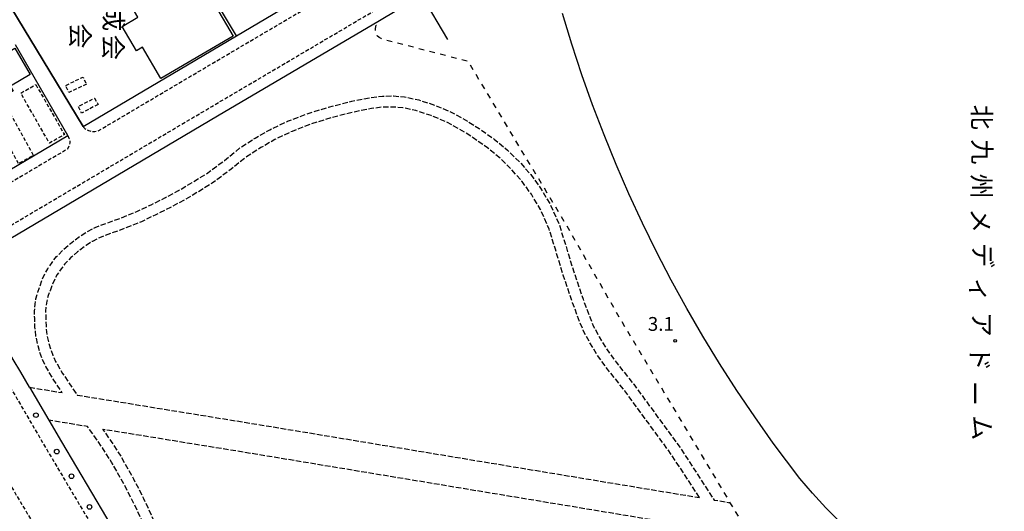
# Model space of a CAD drawing. Extents: x -12000 to -10000, y 96000 to 97501.
# Drawn here: x -10650 to -10383, y 96652 to 96786 of the extents above; entities that cross this region are included whole.
import ezdxf
from ezdxf.enums import TextEntityAlignment as Align

# ---------------------------------------------------------------- set-up
doc = ezdxf.new("R2010")
doc.units = 0
for name, pattern in [('210600', [2, 1.5, -0.5]), ('221300', [1.5, 1, -0.5]), ('300300', [1.5, 1, -0.5]), ('620100', [3, 1.5, -1.5])]:
    doc.linetypes.add(name, pattern=pattern)
for name, color, linetype in [('2101000', 7, 'Continuous'), ('2101001', 7, 'Continuous'), ('2106000', 3, '210600'), ('2213000', 7, '221300'), ('2238000', 3, 'Continuous'), ('3001000', 4, 'Continuous'), ('3002000', 5, 'Continuous'), ('3003000', 7, '300300'), ('6110000', 1, '611000'), ('6130000', 3, '613000'), ('6201000', 6, '620100'), ('7312000', 1, 'Continuous'), ('8131000', 7, 'Continuous')]:
    doc.layers.add(name, color=color, linetype=linetype)
doc.styles.add('@PlotAnnotation', font='@MS Gothic.ttf')
doc.styles.add('PlotAnnotation', font='MS Gothic.ttf')
doc.linetypes.add('611000', pattern='A,1,[3,dmdr.shx,S=0.2,R=0,X=0,Y=0],1', length=2)
doc.linetypes.add('613000', pattern='A,1,-0.75,[1,dmdr.shx,S=0.15,R=0,X=0,Y=0],-0.75,1', length=3.5)

# ---------------------------------------------------------------- blocks, each defined once
blk = doc.blocks.new('223800')
at = {"layer": '2238000'}
blk.add_circle((0, 0), 0.25, dxfattribs=at)
blk = doc.blocks.new('731200')
at = {"layer": '7312000'}
blk.add_circle((0, 0), 0.15, dxfattribs=at)

msp = doc.modelspace()

# ---------------------------------------------------------------- linework, layer by layer
at = {"layer": '2101000', "flags": 128}
for points in [[(-10632.8, 96756.52), (-10604.46, 96773.29), (-10591.15, 96781.13), (-10577.15, 96789.39), (-10568.85, 96794.28)], [(-10647.34, 96685.7), (-10649.73, 96689.79), (-10651.77, 96693.28), (-10666.24, 96718.03), (-10596.27, 96759.42), (-10552.3, 96785.35), (-10543.31, 96790.64), (-10540.85, 96792.08)], [(-10675.37, 96731.34), (-10636.92, 96754.08)], [(-10642.1, 96676.74), (-10638.68, 96670.89), (-10606.06, 96615.85), (-10601.87, 96608.79), (-10600.36, 96606.24), (-10568.74, 96552.89), (-10558.75, 96536.06), (-10534.82, 96495.76), (-10529.52, 96487.68)]]:
    msp.add_lwpolyline(points, dxfattribs=at)
at = {"layer": '2101001', "flags": 128}
for points in [[(-10632.8, 96756.52), (-10661.54, 96804.03), (-10661.33, 96806.95), (-10620.39, 96830.05)], [(-10636.92, 96754.08), (-10651.1, 96778.7)], [(-10647.34, 96685.7), (-10642.1, 96676.74)]]:
    msp.add_lwpolyline(points, dxfattribs=at)
at = {"layer": '2106000', "flags": 128}
for points in [[(-10647.34, 96685.7), (-10638.45, 96684.26), (-10640.89, 96687.87), (-10642.9, 96691.36), (-10643.78, 96693.22), (-10644.49, 96695.12), (-10644.99, 96696.98), (-10645.6, 96699.6), (-10645.85, 96702.17), (-10645.93, 96704.35), (-10645.95, 96706.42), (-10645.84, 96708.27), (-10645.58, 96709.76), (-10645.11, 96711.58), (-10644.57, 96713), (-10643.89, 96714.87), (-10643.13, 96716.57), (-10642.36, 96717.91), (-10641.22, 96719.62), (-10639.99, 96721.19), (-10638.15, 96723.11), (-10636.18, 96724.8), (-10633.71, 96726.71), (-10631.75, 96727.96), (-10629.54, 96729.08), (-10627.16, 96730.04), (-10623.35, 96731.36), (-10618.18, 96733.44), (-10614.34, 96735.28), (-10610.43, 96737.25), (-10606.84, 96739.14), (-10603.16, 96741.33), (-10599.44, 96743.61), (-10594.42, 96747.33), (-10590.19, 96750.71), (-10586.08, 96753.37), (-10582.08, 96755.67), (-10577.24, 96757.99), (-10572.14, 96759.94), (-10566.13, 96761.83), (-10559.81, 96763.39), (-10554.99, 96764.38), (-10551.53, 96764.82), (-10548.53, 96764.84), (-10545.54, 96764.62), (-10541.6, 96763.76), (-10537.19, 96762.3), (-10533.03, 96760.56), (-10529.06, 96758.39), (-10525.23, 96755.98), (-10521.16, 96753.11), (-10517.54, 96750.12), (-10514.32, 96746.95), (-10511.26, 96743.48), (-10508.58, 96739.81), (-10505.95, 96735.42), (-10503.47, 96729.76), (-10501.7, 96724.11), (-10499.57, 96717.08), (-10497.03, 96709.62), (-10495.46, 96705.39), (-10494.27, 96702.43), (-10492.65, 96699.42), (-10490.76, 96696.22), (-10488.03, 96692.49), (-10483.29, 96686.52), (-10476.7, 96677.54), (-10470.58, 96669.16), (-10461.44, 96655.08), (-10457.06, 96654.36)], [(-10465.45, 96655.75), (-10473.05, 96667.45), (-10479.12, 96675.76), (-10485.68, 96684.7), (-10490.42, 96690.67), (-10493.26, 96694.56), (-10495.26, 96697.95), (-10496.99, 96701.16), (-10498.26, 96704.31), (-10499.86, 96708.62), (-10502.42, 96716.16), (-10504.56, 96723.22), (-10506.28, 96728.7), (-10508.62, 96734.04), (-10511.08, 96738.15), (-10513.6, 96741.6), (-10516.5, 96744.89), (-10519.55, 96747.89), (-10522.98, 96750.73), (-10526.89, 96753.49), (-10530.58, 96755.8), (-10534.34, 96757.86), (-10538.24, 96759.49), (-10542.4, 96760.86), (-10545.97, 96761.64), (-10548.64, 96761.84), (-10551.33, 96761.82), (-10554.49, 96761.42), (-10559.15, 96760.47), (-10565.32, 96758.94), (-10571.15, 96757.11), (-10576.05, 96755.23), (-10580.68, 96753.01), (-10584.52, 96750.8), (-10588.44, 96748.27), (-10592.59, 96744.95), (-10597.76, 96741.12), (-10601.61, 96738.76), (-10605.37, 96736.53), (-10609.05, 96734.58), (-10613.01, 96732.59), (-10616.97, 96730.69), (-10622.3, 96728.55), (-10626.09, 96727.22), (-10628.3, 96726.34), (-10630.26, 96725.35), (-10631.98, 96724.25), (-10634.29, 96722.47), (-10636.09, 96720.93), (-10637.71, 96719.22), (-10638.78, 96717.86), (-10639.8, 96716.33), (-10640.45, 96715.2), (-10641.1, 96713.74), (-10641.76, 96711.95), (-10642.24, 96710.67), (-10642.64, 96709.12), (-10642.85, 96707.91), (-10642.95, 96706.35), (-10642.93, 96704.42), (-10642.85, 96702.37), (-10642.63, 96700.08), (-10642.08, 96697.72), (-10641.63, 96696.04), (-10641.01, 96694.39), (-10640.24, 96692.75), (-10638.34, 96689.46), (-10634.39, 96683.6), (-10584.67, 96675.52), (-10465.45, 96655.75)], [(-10490.01, 96511.15), (-10499.19, 96527.16), (-10533.9, 96506.66), (-10544.38, 96524.38), (-10546.5, 96527.6), (-10547.32, 96529.29), (-10547.88, 96530.95), (-10548.43, 96532.52), (-10549.08, 96534.62), (-10549.39, 96535.56), (-10549.73, 96536.22), (-10550.23, 96536.73), (-10550.64, 96537.02), (-10551.27, 96537.38), (-10551.93, 96537.82), (-10552.76, 96538.53), (-10553.51, 96539.72), (-10558.4, 96548.13), (-10567.83, 96563.89), (-10577.21, 96580.02), (-10579.93, 96584.05), (-10582.3, 96587.16), (-10584.33, 96589.38), (-10586.31, 96591.29), (-10588.28, 96593.5), (-10590.07, 96595.87), (-10591.58, 96598.13), (-10599.55, 96611.4), (-10603.65, 96619.7), (-10607.92, 96629.12), (-10614.11, 96643.11), (-10616.94, 96649.78), (-10618.94, 96654.04), (-10621.63, 96659.3), (-10625.03, 96665.36), (-10627.53, 96669.28), (-10631.55, 96675.03), (-10642.1, 96676.74)], [(-10460.38, 96646.8), (-10445.37, 96622.15), (-10437.7, 96609.4), (-10437.37, 96608.53), (-10437.04, 96607.21), (-10436.97, 96606.07), (-10436.97, 96604.87), (-10436.99, 96603.83), (-10437.2, 96602.9), (-10437.63, 96601.86), (-10438.05, 96601.28), (-10439.13, 96600.42), (-10455.03, 96590.38), (-10488.54, 96570.84), (-10524.95, 96548.95), (-10540.53, 96539.52), (-10541.43, 96539.04), (-10542.3, 96538.69), (-10543.14, 96538.46), (-10544.37, 96538.36), (-10545.48, 96538.59), (-10546.76, 96539.16), (-10547.76, 96539.66), (-10549.56, 96541.12), (-10550.69, 96542.25), (-10551.95, 96543.77), (-10553.35, 96545.67), (-10555.84, 96549.69), (-10565.25, 96565.42), (-10574.67, 96581.61), (-10577.49, 96585.8), (-10580, 96589.09), (-10582.19, 96591.48), (-10584.15, 96593.37), (-10585.96, 96595.41), (-10587.63, 96597.6), (-10589.04, 96599.74), (-10596.91, 96612.84), (-10600.94, 96620.98), (-10605.18, 96630.34), (-10611.36, 96644.3), (-10614.2, 96651.01), (-10616.25, 96655.37), (-10618.99, 96660.72), (-10622.45, 96666.9), (-10625.04, 96670.94), (-10627.42, 96674.36), (-10585.96, 96667.63), (-10460.38, 96646.8)]]:
    msp.add_lwpolyline(points, dxfattribs=at)
at = {"layer": '2213000', "flags": 128}
for points in [[(-10636.92, 96754.08), (-10636.62, 96753.41), (-10636.38, 96752.83), (-10636.38, 96752.4), (-10636.39, 96752.07), (-10636.5, 96751.59), (-10636.64, 96751.16), (-10636.9, 96750.61), (-10637.06, 96750.39), (-10674.89, 96728.01), (-10675.23, 96727.82), (-10676.04, 96727.96), (-10676.63, 96728.24), (-10677.39, 96728.86), (-10678.04, 96729.76), (-10683.89, 96739.65), (-10705.01, 96775.05), (-10727.17, 96812.2), (-10728.24, 96813.99), (-10728.32, 96814.69), (-10728.21, 96815.38), (-10727.96, 96816.03), (-10726.85, 96817.71)], [(-10670.01, 96715.57), (-10670.41, 96716.89), (-10670.36, 96717.67), (-10670.11, 96718.4), (-10669.68, 96719.05), (-10669.1, 96719.57), (-10666.47, 96721.37), (-10597.8, 96762.01), (-10544.84, 96793.23), (-10539.93, 96796.09), (-10538.43, 96796.87), (-10536.9, 96797.47), (-10534.49, 96798.32), (-10530.39, 96799.57), (-10528.35, 96799.99), (-10526.59, 96800.37)], [(-10632.8, 96756.52), (-10632.69, 96756.4), (-10632.28, 96756.01), (-10631.88, 96755.73), (-10631.55, 96755.56), (-10631.28, 96755.44), (-10630.96, 96755.34), (-10630.33, 96755.22), (-10629.62, 96755.19), (-10628.79, 96755.29), (-10602.88, 96770.62), (-10567.46, 96791.5), (-10566.8, 96792.36), (-10566.68, 96792.97), (-10566.75, 96793.58), (-10567.01, 96794.15), (-10568.44, 96796.26)], [(-10670.01, 96715.57), (-10642.55, 96668.61), (-10589.61, 96579.43), (-10572.53, 96550.64), (-10538.56, 96493.42), (-10533.27, 96485.37), (-10532.64, 96484.83), (-10532.01, 96484.5), (-10531.01, 96484.21), (-10529.97, 96484.12), (-10528.94, 96484.24), (-10527.95, 96484.54), (-10527.73, 96484.67), (-10364.71, 96581.52), (-10354.43, 96586.77), (-10346.82, 96590.06), (-10338.08, 96593.03), (-10329.58, 96595.22), (-10321.37, 96596.55), (-10313.28, 96597.17), (-10305.11, 96597.45), (-10298.96, 96596.99), (-10293.69, 96596.12), (-10285.36, 96594.09), (-10271.88, 96590.67), (-10269.74, 96590.22), (-10268.22, 96589.92), (-10266.92, 96589.85), (-10265.65, 96589.85), (-10264.85, 96590.03), (-10264.06, 96590.31), (-10263.44, 96590.86), (-10263.08, 96591.47), (-10262.75, 96592.48), (-10261.44, 96597.62), (-10257.38, 96613.42), (-10254.09, 96626.21), (-10253.26, 96629.45), (-10246.39, 96661.87), (-10246.14, 96664.18), (-10245.85, 96666.29), (-10245.67, 96668.16), (-10245.69, 96669.72), (-10245.83, 96671.5), (-10246.1, 96673.32), (-10246.55, 96675.1), (-10247.18, 96676.63), (-10248.67, 96679.56), (-10249.2, 96680.47), (-10267.41, 96711.05), (-10279.13, 96730.76), (-10287.28, 96744.46), (-10300.36, 96766.05)], [(-10665.45, 96674.68), (-10664.33, 96674.99), (-10663.37, 96675.02), (-10662.42, 96674.86), (-10661.53, 96674.51), (-10654.1, 96661.81), (-10611.61, 96590.24), (-10611.1, 96589.05), (-10611.08, 96588.32), (-10611.26, 96587.62), (-10611.62, 96586.99), (-10612.14, 96586.48), (-10612.96, 96586.03)]]:
    msp.add_lwpolyline(points, dxfattribs=at)
at = {"layer": '3001000', "flags": 128}
for points in [[(-10617.93, 96786.24), (-10637.42, 96819.51), (-10623.29, 96827.79), (-10604.55, 96795.79), (-10601.66, 96797.48), (-10592.06, 96781.08), (-10611.66, 96769.6), (-10616.63, 96778.09), (-10618.29, 96777.12), (-10622.17, 96783.75), (-10617.93, 96786.24)], [(-10663.33, 96770.75), (-10651.36, 96777.85), (-10647.13, 96770.71), (-10652.52, 96767.51), (-10651.79, 96766.27), (-10658.36, 96762.37), (-10663.33, 96770.75)]]:
    msp.add_lwpolyline(points, close=True, dxfattribs=at)
at = {"layer": '3002000', "flags": 128}
msp.add_lwpolyline([(-10427.36, 96649.19), (-10431.11, 96652.98), (-10434.72, 96656.91), (-10438.18, 96660.97), (-10445.38, 96670.54), (-10450.41, 96677.65), (-10455.29, 96684.86), (-10459.99, 96692.19), (-10464.53, 96699.62), (-10468.89, 96707.15), (-10473.08, 96714.79), (-10477.1, 96722.51), (-10480.93, 96730.33), (-10484.59, 96738.23), (-10488.06, 96746.22), (-10491.35, 96754.28), (-10494.45, 96762.42), (-10497.37, 96770.62), (-10500.09, 96778.89), (-10502.62, 96787.22)], dxfattribs=at)
at = {"layer": '3003000', "flags": 128}
for points in [[(-10631.87, 96768.07), (-10636.65, 96765.77), (-10637.57, 96767.69), (-10632.79, 96769.96), (-10631.87, 96768.07)], [(-10645.63, 96767.94), (-10637.85, 96754.36), (-10641.93, 96752.02), (-10649.71, 96765.61), (-10645.63, 96767.94)], [(-10628.69, 96762.53), (-10633.21, 96760.2), (-10634.12, 96762), (-10629.67, 96764.25), (-10628.69, 96762.53)], [(-10650.32, 96746.45), (-10658.54, 96761.31), (-10654.48, 96763.55), (-10646.27, 96748.69), (-10650.32, 96746.45)]]:
    msp.add_lwpolyline(points, close=True, dxfattribs=at)
at = {"layer": '6110000', "flags": 128}
msp.add_lwpolyline([(-10540.85, 96792.08), (-10533.81, 96780.14)], dxfattribs=at)
at = {"layer": '6130000', "flags": 128}
for points in [[(-10591.15, 96781.13), (-10605.11, 96804.49), (-10620.39, 96830.05), (-10661.33, 96806.95), (-10661.54, 96804.03), (-10632.8, 96756.52)], [(-10636.92, 96754.08), (-10651.1, 96778.7)]]:
    msp.add_lwpolyline(points, dxfattribs=at)
at = {"layer": '6201000', "flags": 128}
msp.add_lwpolyline([(-10402.89, 96562.91), (-10426.24, 96602.3), (-10451.74, 96645.36), (-10457.06, 96654.36), (-10486.93, 96704.28), (-10501.77, 96730.15), (-10528.21, 96774.2), (-10550.97, 96780.11), (-10551.86, 96780.43), (-10552.36, 96780.72), (-10552.94, 96781.18), (-10553.42, 96782.59), (-10553.42, 96783.2), (-10553.22, 96784.03), (-10552.3, 96785.35)], dxfattribs=at)

# ---------------------------------------------------------------- block references
at = {"layer": '2238000', "xscale": 2.5, "yscale": 2.5, "zscale": 2.5}
for p in [(-10645.59, 96678.13), (-10639.93, 96668.24), (-10635.93, 96661.55), (-10631.05, 96653.2)]:
    msp.add_blockref('223800', p, dxfattribs=at)
at = {"layer": '7312000', "xscale": 2.5, "yscale": 2.5, "zscale": 2.5}
msp.add_blockref('731200', (-10472.01, 96698.31, 3.1), dxfattribs=at)

# ---------------------------------------------------------------- texts
at = {"layer": '7312000', "style": 'PlotAnnotation'}
msp.add_text('3.1', height=3.75, dxfattribs=at).set_placement((-10475.91, 96702.43), align=Align.MIDDLE)
at = {"layer": '8131000', "style": '@PlotAnnotation'}
for s, p in [('成', (-10625.21, 96785.85)), ('会', (-10634.26, 96781.16)), ('会', (-10625.31, 96778.04)), ('北', (-10389.44, 96759.07)), ('九', (-10389.36, 96749.7)), ('州', (-10389.55, 96740.32)), ('メ', (-10389.8, 96730.95)), ('デ', (-10389.21, 96721.57)), ('ィ', (-10389.83, 96712.2)), ('ア', (-10389.4, 96702.82)), ('ド', (-10389.93, 96693.45)), ('ー', (-10391.37, 96684.07)), ('ム', (-10389.4, 96674.7))]:
    msp.add_text(s, height=5, rotation=270, dxfattribs=at).set_placement(p, align=Align.MIDDLE)

doc.saveas('drawing.dxf')
